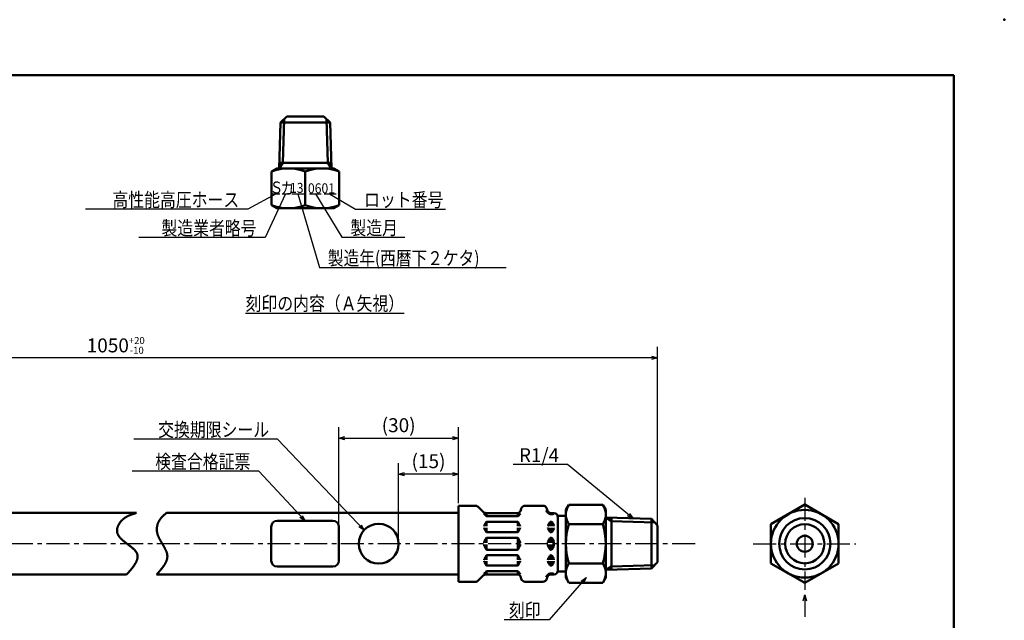
# Model space of a CAD drawing. Units: millimetres. Extents: x 0 to 420, y 0 to 297.
# Drawn here: x 173 to 420, y 146 to 297 of the extents above; entities that cross this region are included whole.
import ezdxf

# ---------------------------------------------------------------- set-up
doc = ezdxf.new("R2010")
doc.units = ezdxf.units.MM
doc.header["$LTSCALE"] = 0.18189
doc.linetypes.add('CENTER', pattern=[50.8, 31.75, -6.35, 6.35, -6.35])
for name, color, linetype in [('NoLayerName_001', 7, 'Continuous'), ('NoLayerName_003', 7, 'Continuous'), ('NoLayerName_004', 7, 'Continuous'), ('NoLayerName_005', 7, 'Continuous'), ('NoLayerName_006', 7, 'Continuous'), ('NoLayerName_008', 7, 'Continuous')]:
    doc.layers.add(name, color=color, linetype=linetype)
doc.styles.get("Standard").update_dxf_attribs({"font": 'txt', "bigfont": 'extfont2'})
doc.dimstyles.get("Standard").update_dxf_attribs({"dimtxt": 2.5, "dimasz": 2.5, "dimexe": 1.25, "dimexo": 0.625, "dimtad": 1, "dimzin": 0, "dimdsep": 46, "dimtxsty": 'Standard', "dimcen": 2.5, "dimadec": 0, "dimazin": 0, "dimtfac": 0.75, "dimtmove": 0, "dimatfit": 3, "dimfxl": 1, "dimarcsym": 0})

# ---------------------------------------------------------------- blocks, each defined once
blk = doc.blocks.new('_OPEN30')
at = {"color": 0, "linetype": 'ByBlock', "lineweight": -2}
for p, q in [((-1, 0.267949), (0, 0)), ((0, 0), (-1, -0.267949)), ((0, 0), (-1, 0))]:
    blk.add_line(p, q, dxfattribs=at)
blk = doc.blocks.new('*D4')
at = {"layer": 'Defpoints', "color": 0}
for p in [(60.81, 212.14), (60.81, 169.84), (332.91, 165.45)]:
    blk.add_point(p, dxfattribs=at)
at = {"layer": 'NoLayerName_001', "color": 0, "linetype": 'Continuous', "lineweight": 25}
for p, q in [((60.81, 170.47), (60.81, 214.89)), ((332.91, 166.07), (332.91, 214.89)), ((331.41, 212.14), (62.31, 212.14))]:
    blk.add_line(p, q, dxfattribs=at)
at = {"layer": 'NoLayerName_001', "color": 0, "lineweight": 25, "xscale": 1.5, "yscale": 1.5, "zscale": 1.5}
for p, rotation in [((60.81, 212.14), 180), ((332.91, 212.14), 360)]:
    blk.add_blockref('_OPEN30', p, dxfattribs=dict(at, rotation=rotation))
at = {"layer": 'NoLayerName_001', "color": 0, "lineweight": 25, "insert": (196.86, 215.24), "char_height": 3.5, "attachment_point": 5}
blk.add_mtext('\\A1;1050{{\\H0.50x;\\A1;\\S+20^ -10;}}', dxfattribs=at)
blk = doc.blocks.new('*D5')
at = {"layer": 'Defpoints', "color": 0}
for p in [(282.91, 191.97), (282.91, 175), (252.91, 169.7)]:
    blk.add_point(p, dxfattribs=at)
at = {"layer": 'NoLayerName_001', "color": 0, "linetype": 'Continuous', "lineweight": 25}
for p, q in [((252.91, 170.32), (252.91, 194.72)), ((282.91, 175.62), (282.91, 194.72)), ((254.41, 191.97), (281.41, 191.97))]:
    blk.add_line(p, q, dxfattribs=at)
at = {"layer": 'NoLayerName_001', "color": 0, "lineweight": 25, "xscale": 1.5, "yscale": 1.5, "zscale": 1.5, "rotation": 180}
blk.add_blockref('_OPEN30', (252.91, 191.97), dxfattribs=at)
at = {"layer": 'NoLayerName_001', "color": 0, "lineweight": 25, "xscale": 1.5, "yscale": 1.5, "zscale": 1.5}
blk.add_blockref('_OPEN30', (282.91, 191.97), dxfattribs=at)
at = {"layer": 'NoLayerName_001', "color": 0, "lineweight": 25, "insert": (267.91, 194.75), "char_height": 3.5, "attachment_point": 5}
blk.add_mtext('(30)', dxfattribs=at)
blk = doc.blocks.new('*D6')
at = {"layer": 'Defpoints', "color": 0}
for p in [(267.91, 182.94), (282.91, 175), (267.91, 165.45)]:
    blk.add_point(p, dxfattribs=at)
at = {"layer": 'NoLayerName_001', "color": 0, "linetype": 'Continuous', "lineweight": 25}
for p, q in [((267.91, 166.07), (267.91, 185.69)), ((282.91, 175.62), (282.91, 185.69)), ((281.41, 182.94), (269.41, 182.94))]:
    blk.add_line(p, q, dxfattribs=at)
at = {"layer": 'NoLayerName_001', "color": 0, "lineweight": 25, "xscale": 1.5, "yscale": 1.5, "zscale": 1.5, "rotation": 180}
blk.add_blockref('_OPEN30', (267.91, 182.94), dxfattribs=at)
at = {"layer": 'NoLayerName_001', "color": 0, "lineweight": 25, "xscale": 1.5, "yscale": 1.5, "zscale": 1.5}
blk.add_blockref('_OPEN30', (282.91, 182.94), dxfattribs=at)
at = {"layer": 'NoLayerName_001', "color": 0, "lineweight": 25, "insert": (275.41, 185.72), "char_height": 3.5, "attachment_point": 5}
blk.add_mtext('(15)', dxfattribs=at)
blk = doc.blocks.new('JZB_0001')
at = {"layer": 'NoLayerName_001', "color": 6, "linetype": 'Continuous', "lineweight": 50}
for p, q in [((22.43, 283.51), (406.15, 283.51)), ((406.15, 283.51), (406.15, 6.58))]:
    blk.add_line(p, q, dxfattribs=at)

msp = doc.modelspace()

# ---------------------------------------------------------------- linework, layer by layer
at = {"layer": 'NoLayerName_001', "color": 7, "linetype": 'Continuous', "lineweight": 50}
for p, q in [((238.8, 261.11), (237.9, 259.66)), ((250.15, 261.11), (251.05, 259.66)), ((235.97, 258.9), (235.97, 250.41)), ((252.97, 258.9), (252.97, 250.41))]:
    msp.add_line(p, q, dxfattribs=at)
for centre, radius, start, end in [((240.22, 247.35), 12.31, 69.8074, 110.1926), ((248.72, 247.35), 12.31, 69.8074, 110.1965), ((240.22, 261.97), 12.31, 249.8074, 290.1926), ((248.72, 261.97), 12.31, 249.8035, 290.1926), ((314.26, 172.8), 4.35, 154.3083, 214.3083), ((315.56, 172.8), 4.35, 325.6917, 25.6917), ((326.2, 165.44), 16.29, 162.4675, 197.5325), ((303.62, 165.44), 16.29, 342.4675, 17.5325), ((314.26, 158.08), 4.35, 145.6917, 205.6917), ((315.56, 158.08), 4.35, 334.3083, 34.3083)]:
    msp.add_arc(centre, radius, start, end, dxfattribs=at)
at = {"layer": 'NoLayerName_001', "color": 6, "linetype": 'Continuous', "lineweight": 50}
msp.add_point((420, 297), dxfattribs=at)
at = {"layer": 'NoLayerName_003', "color": 7, "linetype": 'Continuous', "lineweight": 50}
for p, q in [((238.26, 271.16), (239.85, 272.66)), ((239.85, 272.66), (244.47, 272.66)), ((249.1, 272.66), (244.47, 272.66)), ((250.69, 271.16), (249.1, 272.66)), ((238.26, 271.16), (237.9, 259.66)), ((238.26, 271.16), (244.47, 271.16)), ((250.69, 271.16), (244.47, 271.16)), ((250.69, 271.16), (251.05, 259.66)), ((237.29, 259.66), (235.97, 258.9)), ((237.29, 259.66), (251.66, 259.66)), ((237.94, 261.11), (244.47, 261.11)), ((251.01, 261.11), (244.47, 261.11)), ((251.66, 259.66), (244.47, 259.66)), ((251.66, 259.66), (252.97, 258.9)), ((244.47, 258.9), (244.47, 254.66)), ((244.47, 250.42), (244.47, 254.66)), ((237.29, 249.66), (235.97, 250.41)), ((251.66, 249.66), (252.97, 250.41)), ((237.29, 249.66), (251.66, 249.66)), ((251.66, 249.66), (244.47, 249.66)), ((369.9, 175.26), (361.4, 170.35)), ((369.9, 175.26), (378.4, 170.35)), ((237.41, 171.2), (251.41, 171.2)), ((235.91, 169.7), (235.91, 161.2)), ((252.91, 169.7), (252.91, 161.2)), ((332.91, 170.07), (332.91, 160.83)), ((361.4, 170.35), (361.4, 160.53)), ((378.4, 170.35), (378.4, 160.53)), ((237.41, 159.7), (251.41, 159.7)), ((369.9, 155.63), (361.4, 160.53)), ((378.4, 160.53), (369.9, 155.63))]:
    msp.add_line(p, q, dxfattribs=at)
for centre, radius in [((369.9, 165.44), 8.5), ((369.9, 165.44), 6.44), ((262.91, 165.45), 5), ((369.9, 165.44), 4.91), ((369.9, 165.44), 2)]:
    msp.add_circle(centre, radius, dxfattribs=at)
for centre, start, end in [((237.41, 169.7), 90, 180), ((251.41, 169.7), 360, 90), ((237.41, 161.2), 180, 270), ((251.41, 161.2), 270, 0)]:
    msp.add_arc(centre, 1.5, start, end, dxfattribs=at)
at = {"layer": 'NoLayerName_004', "color": 7, "linetype": 'Continuous', "lineweight": 50}
for p, q in [((239.14, 271.99), (238.8, 261.11)), ((249.81, 271.99), (250.15, 261.11))]:
    msp.add_line(p, q, dxfattribs=at)
at = {"layer": 'NoLayerName_005', "color": 7, "linetype": 'Continuous', "lineweight": 25}
for p, q in [((236.28, 253.28), (238.11, 253.28)), ((238.67, 253.28), (240.53, 253.28)), ((241.09, 253.28), (244.07, 253.28)), ((245.51, 253.28), (248.49, 253.28)), ((249.19, 253.28), (252.18, 253.28))]:
    msp.add_line(p, q, dxfattribs=at)
at = {"layer": 'NoLayerName_006', "color": 6, "linetype": 'CENTER', "lineweight": 25}
for p, q in [((369.91, 177), (369.91, 153.88)), ((356.96, 165.45), (382.73, 165.45))]:
    msp.add_line(p, q, dxfattribs=at)
at = {"layer": 'NoLayerName_008', "color": 7, "linetype": 'Continuous', "lineweight": 50}
for p, q in [((202.06, 173.2), (126.31, 173.2)), ((209.61, 173.2), (282.91, 173.2)), ((282.91, 175), (287.14, 175)), ((282.91, 175), (282.91, 165.45)), ((287.85, 174.71), (289.11, 173.44)), ((289.82, 173.15), (297.64, 173.15)), ((289.98, 172.35), (289.98, 173.15)), ((297.83, 172.39), (297.83, 173.17)), ((298.7, 174.26), (298.6, 173.89)), ((299.67, 175), (304.14, 175)), ((305.11, 174.26), (305.21, 173.89)), ((305.98, 173.17), (305.98, 172.91)), ((306.17, 173.15), (306.91, 173.15)), ((306.33, 173.15), (306.33, 172.91)), ((310.66, 175.25), (309.91, 173.94)), ((309.91, 173.94), (309.91, 165.45)), ((319.15, 175.25), (310.66, 175.25)), ((319.91, 173.94), (319.15, 175.25)), ((319.91, 173.94), (319.91, 165.45)), ((289.3, 173.04), (289.93, 172.41)), ((289.93, 170.85), (289.43, 170)), ((289.98, 170.91), (289.98, 169.85)), ((290.07, 172.35), (297.75, 172.35)), ((290.1, 170.95), (297.71, 170.95)), ((297.83, 170.91), (297.83, 169.85)), ((297.89, 172.41), (298.53, 173.05)), ((297.89, 170.85), (298.38, 170)), ((305.93, 170.85), (305.43, 170)), ((305.98, 172.91), (306.63, 172.91)), ((305.98, 170.95), (305.98, 169.85)), ((306.1, 172.91), (306.21, 172.91)), ((306.1, 170.95), (306.21, 170.95)), ((306.33, 170.95), (306.33, 169.85)), ((306.39, 170.85), (306.88, 170)), ((309.47, 172.45), (307.86, 172.45)), ((307.91, 172.45), (307.91, 165.45)), ((307.91, 172.15), (307.91, 165.45)), ((321.36, 171.13), (319.91, 172.03)), ((331.41, 171.67), (319.91, 172.03)), ((321.36, 171.98), (321.36, 165.45)), ((332.24, 170.79), (321.36, 171.13)), ((331.41, 171.67), (331.41, 165.45)), ((331.41, 171.67), (332.91, 170.07)), ((289.41, 169.9), (289.41, 169.85)), ((289.41, 169.4), (289.41, 169.45)), ((289.93, 168.45), (289.43, 169.3)), ((289.98, 168.39), (289.98, 169.45)), ((290.1, 168.35), (297.71, 168.35)), ((297.83, 168.39), (297.83, 169.45)), ((297.89, 168.45), (298.38, 169.3)), ((298.41, 169.9), (298.41, 169.85)), ((298.41, 169.4), (298.41, 169.45)), ((305.41, 169.9), (305.41, 169.85)), ((305.41, 169.4), (305.41, 169.45)), ((305.93, 168.45), (305.43, 169.3)), ((305.98, 169.45), (305.98, 168.39)), ((306.1, 168.35), (306.21, 168.35)), ((306.33, 169.45), (306.33, 168.35)), ((306.39, 168.45), (306.88, 169.3)), ((306.91, 169.9), (306.91, 169.85)), ((306.91, 169.4), (306.91, 169.45)), ((310.66, 170.35), (319.15, 170.35)), ((289.41, 165.9), (289.41, 165.65)), ((289.93, 166.85), (289.43, 166)), ((289.98, 166.95), (289.98, 165.65)), ((290.1, 166.95), (297.71, 166.95)), ((297.83, 166.95), (297.83, 165.65)), ((297.89, 166.85), (298.38, 166)), ((298.41, 165.9), (298.41, 165.65)), ((305.41, 165.9), (305.41, 165.65)), ((305.93, 166.85), (305.43, 166)), ((305.98, 166.95), (305.98, 165.65)), ((306.1, 166.95), (306.21, 166.95)), ((306.33, 166.95), (306.33, 165.65)), ((306.39, 166.85), (306.88, 166)), ((306.91, 165.9), (306.91, 165.65)), ((282.91, 155.9), (282.91, 165.45)), ((289.41, 165), (289.41, 165.25)), ((289.93, 164.05), (289.43, 164.9)), ((289.98, 163.95), (289.98, 165.25)), ((290.1, 163.95), (297.71, 163.95)), ((297.83, 163.95), (297.83, 165.25)), ((297.89, 164.05), (298.38, 164.9)), ((298.41, 165), (298.41, 165.25)), ((305.41, 165), (305.41, 165.25)), ((305.93, 164.05), (305.43, 164.9)), ((305.98, 163.95), (305.98, 165.25)), ((306.1, 163.95), (306.21, 163.95)), ((306.33, 163.95), (306.33, 165.25)), ((306.39, 164.05), (306.88, 164.9)), ((306.91, 165), (306.91, 165.25)), ((307.91, 158.45), (307.91, 165.45)), ((307.91, 158.75), (307.91, 165.45)), ((309.91, 156.94), (309.91, 165.45)), ((319.91, 156.94), (319.91, 165.45)), ((321.36, 158.92), (321.36, 165.45)), ((331.41, 159.23), (331.41, 165.45)), ((289.41, 161.5), (289.41, 161.45)), ((289.41, 161), (289.41, 161.05)), ((289.93, 162.45), (289.43, 161.6)), ((289.93, 160.05), (289.43, 160.9)), ((289.98, 162.51), (289.98, 161.45)), ((289.98, 159.99), (289.98, 161.05)), ((290.1, 162.55), (297.71, 162.55)), ((297.83, 162.51), (297.83, 161.45)), ((297.83, 159.99), (297.83, 161.05)), ((297.89, 162.45), (298.38, 161.6)), ((297.89, 160.05), (298.38, 160.9)), ((298.41, 161.5), (298.41, 161.45)), ((298.41, 161), (298.41, 161.05)), ((305.41, 161.5), (305.41, 161.45)), ((305.41, 161), (305.41, 161.05)), ((305.93, 162.45), (305.43, 161.6)), ((305.93, 160.05), (305.43, 160.9)), ((305.98, 161.45), (305.98, 162.51)), ((305.98, 159.95), (305.98, 161.05)), ((306.1, 162.55), (306.21, 162.55)), ((306.33, 161.45), (306.33, 162.55)), ((306.33, 159.95), (306.33, 161.05)), ((306.39, 162.45), (306.88, 161.6)), ((306.39, 160.05), (306.88, 160.9)), ((306.91, 161.5), (306.91, 161.45)), ((306.91, 161), (306.91, 161.05)), ((331.41, 159.23), (332.91, 160.83)), ((289.3, 157.86), (289.93, 158.49)), ((289.98, 158.55), (289.98, 157.75)), ((290.07, 158.55), (297.75, 158.55)), ((290.1, 159.95), (297.71, 159.95)), ((297.83, 158.51), (297.83, 157.73)), ((297.89, 158.49), (298.53, 157.85)), ((306.1, 159.95), (306.21, 159.95)), ((309.47, 158.45), (307.86, 158.45)), ((310.66, 160.53), (319.15, 160.53)), ((321.36, 159.77), (319.91, 158.87)), ((331.41, 159.23), (319.91, 158.87)), ((332.24, 160.11), (321.36, 159.77)), ((199.61, 157.7), (126.31, 157.7)), ((207.11, 157.7), (282.91, 157.7)), ((282.91, 155.9), (287.14, 155.9)), ((287.85, 156.19), (289.11, 157.46)), ((289.82, 157.75), (297.64, 157.75)), ((298.7, 156.64), (298.6, 157.01)), ((299.67, 155.9), (304.14, 155.9)), ((305.11, 156.64), (305.21, 157.01)), ((305.98, 157.73), (305.98, 157.99)), ((305.98, 157.99), (306.63, 157.99)), ((306.1, 157.99), (306.21, 157.99)), ((306.17, 157.75), (306.91, 157.75)), ((306.33, 157.75), (306.33, 157.99)), ((310.66, 155.63), (309.91, 156.94)), ((319.91, 156.94), (319.15, 155.63)), ((319.15, 155.63), (310.66, 155.63))]:
    msp.add_line(p, q, dxfattribs=at)
at = {"layer": 'NoLayerName_008', "color": 6, "linetype": 'CENTER', "lineweight": 25}
msp.add_line((342.36, 165.45), (54.61, 165.45), dxfattribs=at)
at = {"layer": 'NoLayerName_008', "color": 190, "linetype": 'CENTER', "lineweight": 25}
msp.add_line((342.36, 165.45), (54.61, 165.45), dxfattribs=at)
msp.add_line((342.36, 165.45), (54.61, 165.45), dxfattribs=at)
at = {"layer": 'NoLayerName_008', "color": 7, "linetype": 'Continuous', "lineweight": 50}
for points in [[(202.11, 173.2), (202.02, 173.17), (201.93, 173.14), (201.83, 173.11), (201.74, 173.08), (201.65, 173.05), (201.56, 173.02), (201.47, 172.99), (201.39, 172.96), (201.3, 172.93), (201.21, 172.9), (201.12, 172.87), (201.03, 172.84), (200.94, 172.81), (200.85, 172.78), (200.76, 172.74), (200.68, 172.71), (200.59, 172.68), (200.5, 172.64), (200.42, 172.61), (200.33, 172.57), (200.24, 172.53), (200.16, 172.5), (200.08, 172.46), (199.99, 172.42), (199.91, 172.38), (199.82, 172.34), (199.74, 172.29), (199.66, 172.25), (199.58, 172.21), (199.5, 172.16), (199.42, 172.11), (199.34, 172.06), (199.26, 172.02), (199.19, 171.97), (199.11, 171.91), (199.03, 171.86), (198.96, 171.81), (198.89, 171.75), (198.81, 171.69), (198.74, 171.63), (198.67, 171.57), (198.6, 171.51), (198.53, 171.45), (198.46, 171.38), (198.39, 171.31), (198.33, 171.25), (198.26, 171.17), (198.2, 171.1), (198.14, 171.03), (198.07, 170.95), (198.01, 170.88), (197.96, 170.8), (197.9, 170.72), (197.84, 170.64), (197.79, 170.55), (197.74, 170.47), (197.69, 170.38), (197.64, 170.3), (197.59, 170.21), (197.55, 170.13), (197.5, 170.04), (197.46, 169.95), (197.43, 169.86), (197.39, 169.77), (197.36, 169.68), (197.33, 169.59), (197.3, 169.5), (197.28, 169.41), (197.25, 169.32), (197.24, 169.23), (197.22, 169.14), (197.21, 169.05), (197.2, 168.96), (197.19, 168.88), (197.19, 168.79), (197.19, 168.7), (197.19, 168.61), (197.2, 168.53), (197.21, 168.44), (197.22, 168.36), (197.24, 168.28), (197.26, 168.19), (197.28, 168.11), (197.31, 168.03), (197.34, 167.95), (197.37, 167.87), (197.41, 167.79), (197.45, 167.72), (197.49, 167.64), (197.53, 167.56), (197.58, 167.49), (197.63, 167.41), (197.68, 167.34), (197.73, 167.26), (197.79, 167.19), (197.84, 167.12), (197.9, 167.04), (197.97, 166.97), (198.03, 166.9), (198.09, 166.83), (198.16, 166.76), (198.23, 166.69), (198.3, 166.62), (198.37, 166.55), (198.45, 166.48), (198.52, 166.41), (198.6, 166.34), (198.67, 166.28), (198.75, 166.21), (198.83, 166.14), (198.91, 166.08), (198.99, 166.01), (199.07, 165.94), (199.15, 165.88), (199.24, 165.81), (199.32, 165.75), (199.4, 165.68), (199.49, 165.62), (199.57, 165.55), (199.66, 165.49), (199.74, 165.42), (199.83, 165.36), (199.91, 165.29), (200, 165.23), (200.08, 165.17), (200.16, 165.1), (200.25, 165.04), (200.33, 164.97), (200.41, 164.91), (200.49, 164.85), (200.58, 164.78), (200.66, 164.72), (200.74, 164.66), (200.82, 164.59), (200.89, 164.53), (200.97, 164.46), (201.04, 164.4), (201.12, 164.34), (201.19, 164.27), (201.26, 164.21), (201.33, 164.14), (201.4, 164.08), (201.47, 164.01), (201.53, 163.95), (201.6, 163.88), (201.66, 163.82), (201.72, 163.75), (201.77, 163.68), (201.83, 163.62), (201.88, 163.55), (201.93, 163.48), (201.98, 163.41), (202.02, 163.35), (202.07, 163.28), (202.11, 163.21), (202.15, 163.14), (202.18, 163.07), (202.21, 163), (202.24, 162.93), (202.27, 162.86), (202.29, 162.79), (202.31, 162.71), (202.33, 162.64), (202.34, 162.57), (202.35, 162.5), (202.36, 162.42), (202.36, 162.35), (202.36, 162.27), (202.36, 162.2), (202.36, 162.12), (202.35, 162.05), (202.35, 161.97), (202.33, 161.89), (202.32, 161.81), (202.3, 161.74), (202.29, 161.66), (202.26, 161.58), (202.24, 161.5), (202.22, 161.42), (202.19, 161.34), (202.16, 161.26), (202.12, 161.18), (202.09, 161.1), (202.05, 161.02), (202.02, 160.94), (201.98, 160.86), (201.93, 160.78), (201.89, 160.69), (201.84, 160.61), (201.8, 160.53), (201.75, 160.45), (201.7, 160.36), (201.65, 160.28), (201.59, 160.19), (201.54, 160.11), (201.48, 160.03), (201.42, 159.94), (201.36, 159.86), (201.3, 159.77), (201.24, 159.69), (201.18, 159.6), (201.11, 159.52), (201.05, 159.43), (200.98, 159.35), (200.92, 159.26), (200.85, 159.17), (200.78, 159.09), (200.71, 159), (200.64, 158.92), (200.57, 158.83), (200.5, 158.74), (200.43, 158.66), (200.35, 158.57), (200.28, 158.48), (200.21, 158.4), (200.13, 158.31), (200.06, 158.22), (199.98, 158.13), (199.91, 158.05), (199.83, 157.96), (199.76, 157.87), (199.68, 157.79), (199.61, 157.7)], [(209.61, 173.2), (209.55, 173.15), (209.48, 173.09), (209.42, 173.04), (209.36, 172.99), (209.3, 172.93), (209.24, 172.88), (209.18, 172.83), (209.12, 172.78), (209.07, 172.72), (209.01, 172.67), (208.95, 172.61), (208.89, 172.56), (208.83, 172.51), (208.77, 172.45), (208.72, 172.39), (208.66, 172.34), (208.61, 172.28), (208.55, 172.23), (208.5, 172.17), (208.44, 172.11), (208.39, 172.05), (208.34, 172), (208.29, 171.94), (208.23, 171.88), (208.18, 171.82), (208.14, 171.76), (208.09, 171.69), (208.04, 171.63), (207.99, 171.57), (207.95, 171.5), (207.91, 171.44), (207.86, 171.37), (207.82, 171.31), (207.78, 171.24), (207.74, 171.17), (207.7, 171.1), (207.67, 171.03), (207.63, 170.96), (207.6, 170.89), (207.56, 170.82), (207.53, 170.75), (207.5, 170.67), (207.47, 170.6), (207.44, 170.53), (207.42, 170.45), (207.39, 170.37), (207.37, 170.3), (207.34, 170.22), (207.32, 170.14), (207.3, 170.07), (207.29, 169.99), (207.27, 169.91), (207.25, 169.83), (207.24, 169.75), (207.23, 169.67), (207.22, 169.59), (207.21, 169.51), (207.2, 169.43), (207.19, 169.35), (207.19, 169.27), (207.19, 169.19), (207.18, 169.11), (207.18, 169.03), (207.18, 168.95), (207.19, 168.87), (207.19, 168.79), (207.2, 168.71), (207.21, 168.63), (207.22, 168.55), (207.23, 168.47), (207.24, 168.39), (207.25, 168.31), (207.27, 168.23), (207.29, 168.16), (207.31, 168.08), (207.33, 168), (207.35, 167.92), (207.37, 167.84), (207.39, 167.77), (207.42, 167.69), (207.44, 167.61), (207.47, 167.54), (207.5, 167.46), (207.53, 167.38), (207.56, 167.31), (207.59, 167.23), (207.62, 167.16), (207.66, 167.08), (207.69, 167.01), (207.73, 166.93), (207.76, 166.85), (207.8, 166.78), (207.84, 166.71), (207.87, 166.63), (207.91, 166.56), (207.95, 166.48), (207.99, 166.41), (208.03, 166.33), (208.07, 166.26), (208.11, 166.19), (208.16, 166.11), (208.2, 166.04), (208.24, 165.97), (208.28, 165.89), (208.32, 165.82), (208.37, 165.75), (208.41, 165.68), (208.45, 165.6), (208.5, 165.53), (208.54, 165.46), (208.58, 165.39), (208.62, 165.32), (208.67, 165.24), (208.71, 165.17), (208.75, 165.1), (208.79, 165.03), (208.84, 164.96), (208.88, 164.89), (208.92, 164.82), (208.96, 164.75), (209, 164.67), (209.04, 164.6), (209.08, 164.53), (209.12, 164.46), (209.16, 164.39), (209.19, 164.32), (209.23, 164.25), (209.27, 164.18), (209.3, 164.11), (209.34, 164.04), (209.37, 163.97), (209.4, 163.9), (209.44, 163.83), (209.47, 163.76), (209.5, 163.69), (209.53, 163.62), (209.55, 163.56), (209.58, 163.49), (209.61, 163.42), (209.63, 163.35), (209.66, 163.28), (209.68, 163.21), (209.7, 163.14), (209.72, 163.07), (209.74, 163), (209.75, 162.93), (209.77, 162.86), (209.78, 162.8), (209.79, 162.73), (209.8, 162.66), (209.81, 162.59), (209.82, 162.52), (209.82, 162.45), (209.83, 162.38), (209.83, 162.32), (209.83, 162.25), (209.83, 162.18), (209.82, 162.11), (209.82, 162.04), (209.81, 161.97), (209.8, 161.9), (209.79, 161.84), (209.78, 161.77), (209.77, 161.7), (209.75, 161.63), (209.74, 161.56), (209.72, 161.5), (209.7, 161.43), (209.68, 161.36), (209.65, 161.29), (209.63, 161.22), (209.61, 161.15), (209.58, 161.09), (209.55, 161.02), (209.52, 160.95), (209.49, 160.88), (209.46, 160.81), (209.43, 160.75), (209.39, 160.68), (209.36, 160.61), (209.32, 160.54), (209.28, 160.47), (209.24, 160.41), (209.2, 160.34), (209.16, 160.27), (209.12, 160.2), (209.08, 160.13), (209.03, 160.07), (208.99, 160), (208.94, 159.93), (208.9, 159.86), (208.85, 159.8), (208.8, 159.73), (208.75, 159.66), (208.7, 159.59), (208.65, 159.52), (208.6, 159.46), (208.55, 159.39), (208.5, 159.32), (208.44, 159.25), (208.39, 159.19), (208.34, 159.12), (208.28, 159.05), (208.23, 158.98), (208.17, 158.92), (208.11, 158.85), (208.06, 158.78), (208, 158.71), (207.94, 158.64), (207.88, 158.58), (207.82, 158.51), (207.77, 158.44), (207.71, 158.37), (207.65, 158.31), (207.59, 158.24), (207.53, 158.17), (207.47, 158.1), (207.41, 158.04), (207.35, 157.97), (207.29, 157.9), (207.23, 157.83), (207.17, 157.77), (207.11, 157.7)]]:
    msp.add_lwpolyline(points, dxfattribs=at)
for centre, radius, start, end in [((287.14, 174), 1, 45, 90), ((289.82, 174.15), 1, 225, 270), ((297.64, 174.15), 1, 270, 345), ((299.67, 174), 1, 90, 165), ((304.14, 174), 1, 15, 90), ((306.17, 174.15), 1.25, 195, 261.2914), ((306.17, 174.15), 1, 195, 270), ((306.63, 173.11), 0.2, 270, 0), ((306.21, 173.11), 0.612, 0, 0.1686), ((306.91, 172.15), 1, 0, 90), ((290.07, 172.55), 0.2, 225, 270), ((290.1, 170.75), 0.2, 90, 150), ((297.71, 170.75), 0.2, 30, 90), ((297.75, 172.55), 0.2, 270, 315), ((306.1, 170.75), 0.2, 90, 150), ((306.21, 170.75), 0.2, 30, 90), ((309.47, 172.95), 0.5, 270, 330), ((289.61, 169.9), 0.2, 150, 180), ((289.61, 169.4), 0.2, 180, 210), ((290.1, 168.55), 0.2, 210, 270), ((297.71, 168.55), 0.2, 270, 330), ((298.21, 169.9), 0.2, 0, 30), ((298.21, 169.4), 0.2, 330, 0), ((305.61, 169.9), 0.2, 150, 180), ((305.61, 169.4), 0.2, 180, 210), ((306.1, 168.55), 0.2, 210, 270), ((306.21, 168.55), 0.2, 270, 330), ((306.71, 169.9), 0.2, 0, 30), ((306.71, 169.4), 0.2, 330, 0), ((289.61, 165.9), 0.2, 150, 180), ((290.1, 166.75), 0.2, 90, 150), ((297.71, 166.75), 0.2, 30, 90), ((298.21, 165.9), 0.2, 0, 30), ((305.61, 165.9), 0.2, 150, 180), ((306.1, 166.75), 0.2, 90, 150), ((306.21, 166.75), 0.2, 30, 90), ((306.71, 165.9), 0.2, 0, 30), ((289.61, 165), 0.2, 180, 210), ((290.1, 164.15), 0.2, 210, 270), ((297.71, 164.15), 0.2, 270, 330), ((298.21, 165), 0.2, 330, 0), ((305.61, 165), 0.2, 180, 210), ((306.1, 164.15), 0.2, 210, 270), ((306.21, 164.15), 0.2, 270, 330), ((306.71, 165), 0.2, 330, 0), ((289.61, 161.5), 0.2, 150, 180), ((289.61, 161), 0.2, 180, 210), ((290.1, 162.35), 0.2, 90, 150), ((297.71, 162.35), 0.2, 30, 90), ((298.21, 161.5), 0.2, 0, 30), ((298.21, 161), 0.2, 330, 0), ((305.61, 161.5), 0.2, 150, 180), ((305.61, 161), 0.2, 180, 210), ((306.1, 162.35), 0.2, 90, 150), ((306.21, 162.35), 0.2, 30, 90), ((306.71, 161.5), 0.2, 0, 30), ((306.71, 161), 0.2, 330, 0), ((290.1, 160.15), 0.2, 210, 270), ((290.07, 158.35), 0.2, 90, 135), ((297.71, 160.15), 0.2, 270, 330), ((297.75, 158.35), 0.2, 45, 90), ((306.1, 160.15), 0.2, 210, 270), ((306.21, 160.15), 0.2, 270, 330), ((306.91, 158.75), 1, 270, 0), ((309.47, 157.95), 0.5, 30, 90), ((287.14, 156.9), 1, 270, 315), ((289.82, 156.75), 1, 90, 135), ((297.64, 156.75), 1, 15, 90), ((299.67, 156.9), 1, 195, 270), ((304.14, 156.9), 1, 270, 345), ((306.17, 156.75), 1.25, 98.7086, 165), ((306.17, 156.75), 1, 90, 165), ((306.63, 157.79), 0.2, 0, 90), ((306.21, 157.79), 0.612, 359.8314, 0)]:
    msp.add_arc(centre, radius, start, end, dxfattribs=at)

# ---------------------------------------------------------------- block references
at = {"layer": 'NoLayerName_001'}
msp.add_blockref('JZB_0001', (1.15, -0.45), dxfattribs=at)

# ---------------------------------------------------------------- texts
at = {"layer": 'NoLayerName_001', "color": 7, "lineweight": 25}
for s, insert, char_height, attachment_point in [('\\A1;\\W0.8333;Ｓ', (235.52, 254.88), 3, 4), ('\\A1;\\W0.8333;カ', (238.23, 254.69), 3, 4), ('\\A1;\\W0.9000;13', (240.61, 254.78), 2.5, 4), ('\\A1;\\W0.9000;0601', (245.12, 254.68), 2.5, 4), ('\\A1;\\W0.8333;\\L刻印の内容（Ａ矢視）\\l', (229.49, 224.01), 3.5, 7)]:
    msp.add_mtext(s, dxfattribs=dict(at, insert=insert, char_height=char_height, attachment_point=attachment_point))
at = {"layer": 'NoLayerName_001', "color": 7, "linetype": 'Continuous', "lineweight": 25, "char_height": 3.5, "line_spacing_factor": 0.771429}
for s, insert, attachment_point in [('\\A1;\\W0.8333;高性能高圧ホース', (227.87, 250.05), 9), ('\\A1;\\W0.8333;ロット番号', (259.23, 250.05), 7), ('\\A1;\\W0.8333;製造業者略号', (232.22, 242.93), 9), ('\\A1;\\W0.8333;製造月', (255.8, 243), 7), ('\\A1;\\W0.8242;製造年(西暦下２ケタ)', (250.14, 235.39), 7), ('\\A1;\\W0.8333;交換期限シール', (235.38, 192.33), 9), ('\\A1;\\W0.8333;検査合格証票', (230.66, 184.33), 9), ('\\A1;\\W0.9818;R1/4', (308.17, 185.94), 9), ('\\A1;\\W0.8333;刻印', (303.55, 146.99), 9)]:
    msp.add_mtext(s, dxfattribs=dict(at, insert=insert, attachment_point=attachment_point))

# ---------------------------------------------------------------- dimensions: what is measured, and where the dimension line sits
at = {"layer": 'NoLayerName_001', "color": 7, "linetype": 'Continuous', "lineweight": 25}
dim = msp.add_linear_dim(base=(60.81, 212.14), p1=(332.91, 165.45), p2=(60.81, 169.84), angle=180, text='1050{{\\H0.50x;\\A1;\\S+20^ -10;}}', dimstyle='Standard', override={"dimtxt": 3.5, "dimasz": 1.5, "dimexe": 2.75, "dimgap": 1, "dimdec": 1, "dimzin": 8, "dimpost": '<>{{\\H0.50x;\\A1;\\S+20^ -10;}}', "dimblk": 'OPEN30', "dimclrd": 0, "dimclre": 0, "dimclrt": 0, "dimtp": 20, "dimtm": 10, "dimtfac": 0.5, "dimtolj": 1, "dimlwd": 25, "dimlwe": 25}, dxfattribs=at)
dim.commit()
dim.dimension.update_dxf_attribs({"geometry": '*D4', "text_midpoint": (196.86, 212.14), "dimtype": 160})
dim = msp.add_linear_dim(base=(282.91, 191.97), p1=(252.91, 169.7), p2=(282.91, 175), dimstyle='Standard', override={"dimtxt": 3.5, "dimasz": 1.5, "dimexe": 2.75, "dimgap": 1, "dimdec": 1, "dimzin": 8, "dimpost": '(<>)', "dimblk": 'OPEN30', "dimclrd": 0, "dimclre": 0, "dimclrt": 0, "dimtp": 0, "dimtm": 0, "dimlwd": 25, "dimlwe": 25}, dxfattribs=at)
dim.commit()
dim.dimension.update_dxf_attribs({"geometry": '*D5', "text_midpoint": (267.91, 191.97), "dimtype": 160})
dim = msp.add_linear_dim(base=(267.91, 182.94), p1=(282.91, 175), p2=(267.91, 165.45), angle=180, dimstyle='Standard', override={"dimtxt": 3.5, "dimasz": 1.5, "dimexe": 2.75, "dimgap": 1, "dimdec": 1, "dimzin": 8, "dimpost": '(<>)', "dimblk": 'OPEN30', "dimclrd": 0, "dimclre": 0, "dimclrt": 0, "dimtp": 0, "dimtm": 0, "dimlwd": 25, "dimlwe": 25}, dxfattribs=at)
dim.commit()
dim.dimension.update_dxf_attribs({"geometry": '*D6', "text_midpoint": (275.41, 182.94), "dimtype": 160})

# ---------------------------------------------------------------- leaders
at = {"layer": 'NoLayerName_001', "color": 7, "linetype": 'Continuous', "lineweight": 25, "annotation_type": 0, "has_hookline": 1}
for points, override, hookline_direction, text_width in [([(237.18, 253.28), (230, 249.42), (228.5, 249.42)], {"dimtxt": 3.5, "dimasz": 1.5, "dimldrblk": 'NONE'}, 1, 38.62), ([(239.52, 253.28), (234.35, 242.31), (232.85, 242.31)], {"dimtxt": 3.5, "dimasz": 1.5, "dimldrblk": 'NONE'}, 1, 29.6), ([(242.58, 253.28), (248.01, 234.76), (249.51, 234.76)], {"dimtxt": 3.5, "dimasz": 1.5, "dimldrblk": 'NONE'}, 0, 44.78), ([(247.04, 253.28), (253.67, 242.37), (255.17, 242.37)], {"dimtxt": 3.5, "dimasz": 1.5, "dimldrblk": 'NONE'}, 0, 13.71), ([(250.58, 253.28), (257.1, 249.42), (258.6, 249.42)], {"dimtxt": 3.5, "dimasz": 1.5, "dimldrblk": 'NONE'}, 0, 20.47), ([(259.26, 168.87), (237.5, 191.71), (236, 191.71)], {"dimtxt": 3.5, "dimasz": 1.5, "dimldrblk": 'OPEN30'}, 1, 33.94), ([(244.41, 171.2), (232.78, 183.7), (231.28, 183.7)], {"dimtxt": 3.5, "dimasz": 1.5, "dimldrblk": 'OPEN30'}, 1, 29.68), ([(326.76, 171.81), (310.29, 185.32), (308.79, 185.32)], {"dimtxt": 3.5, "dimasz": 1.5, "dimldrblk": 'OPEN30'}, 1, 11.49), ([(315.03, 156.95), (305.68, 146.37), (304.18, 146.37)], {"dimtxt": 3.5, "dimasz": 1.5, "dimldrblk": 'OPEN30'}, 1, 9.15)]:
    msp.add_leader(points, dimstyle='Standard', override=override, dxfattribs=dict(at, hookline_direction=hookline_direction, text_width=text_width))
at = {"layer": 'NoLayerName_001', "color": 7, "linetype": 'Continuous', "lineweight": 25}
msp.add_leader([(369.91, 152.63), (369.91, 147.1)], dimstyle='Standard', override={"dimasz": 1.5, "dimldrblk": 'OPEN30'}, dxfattribs=at)

doc.saveas('drawing.dxf')
